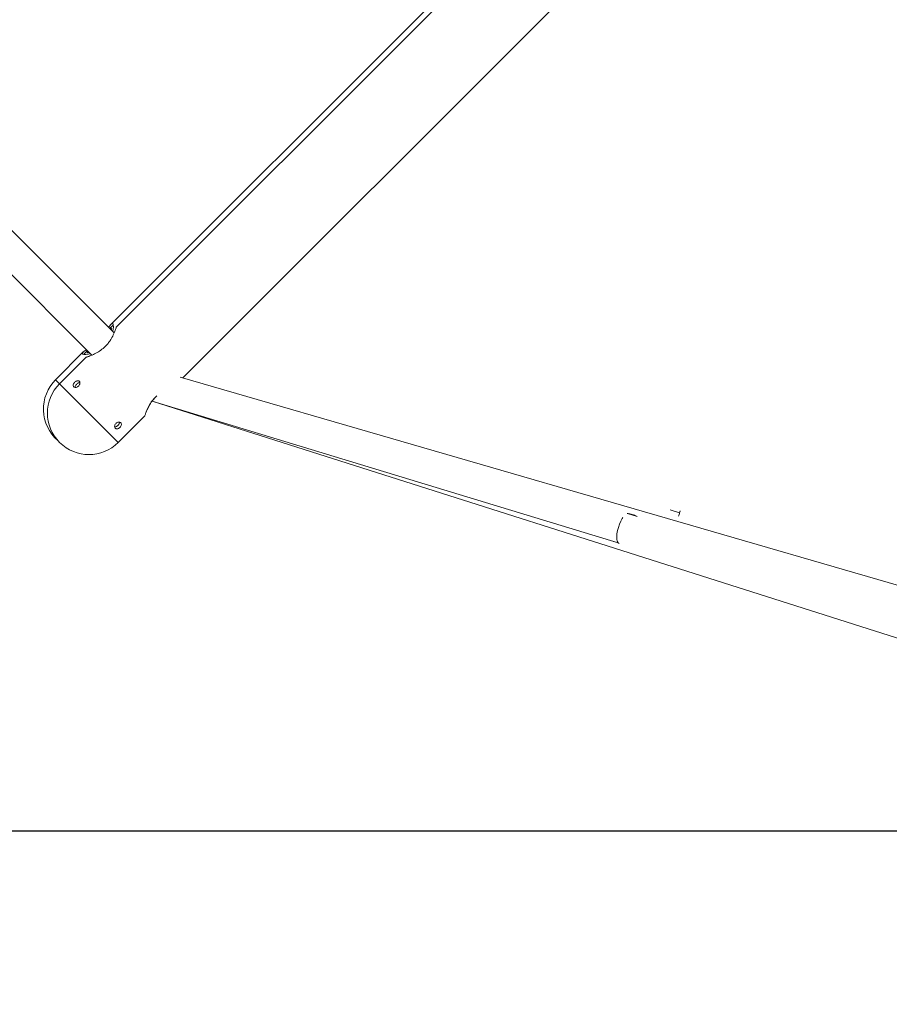
# Model space of a CAD drawing. Units: millimetres. Extents: x -1817 to 11823, y -1181 to 12902.
# Drawn here: x 3827 to 4271, y 1917 to 2420 of the extents above; entities that cross this region are included whole.
import ezdxf

# ---------------------------------------------------------------- set-up
doc = ezdxf.new("R2010")
doc.units = ezdxf.units.MM
doc.layers.add('Dimensions', color=7, linetype='Continuous')
doc.styles.get("Standard").update_dxf_attribs({"font": 'arial.ttf'})
doc.dimstyles.new('Leikkiset keinu', dxfattribs={"dimtxt": 150, "dimasz": 2.5, "dimexe": 0.06, "dimexo": 0.625, "dimtad": 0, "dimtih": 1, "dimtoh": 1, "dimdec": 0, "dimtxsty": 'Standard', "dimcen": 2.5, "dimadec": 0, "dimazin": 0, "dimtfac": 1, "dimtmove": 0, "dimatfit": 3, "dimfxl": 1, "dimarcsym": 0})

# ---------------------------------------------------------------- blocks, each defined once
blk = doc.blocks.new('*D2')
at = {"layer": 'Defpoints', "color": 0}
for p in [(5032.72, 11441.6), (-1532.77, 13.66), (7555.54, 13.66)]:
    blk.add_point(p, dxfattribs=at)
at = {"layer": 'Dimensions', "color": 0, "lineweight": -2}
for p, q in [((5032.1, 11441.6), (-1532.83, 11441.6)), ((-1532.77, 11439.1), (-1532.77, 5804.83)), ((-1532.77, 16.16), (-1532.77, 5650.43)), ((7554.92, 13.66), (-1532.83, 13.66))]:
    blk.add_line(p, q, dxfattribs=at)
at = {"layer": 'Dimensions', "color": 0}
for points in [[(-1532.36, 11439.1), (-1533.19, 11439.1), (-1532.77, 11441.6)], [(-1533.19, 16.16), (-1532.36, 16.16), (-1532.77, 13.66)]]:
    blk.add_solid(points, dxfattribs=at)
at = {"layer": 'Dimensions', "color": 0, "lineweight": 5, "insert": (-1532.77, 5727.63), "char_height": 150, "attachment_point": 5}
blk.add_mtext('11428', dxfattribs=at)
blk = doc.blocks.new('*D3')
at = {"layer": 'Defpoints', "color": 0}
for p in [(11822.53, 5773.91), (352.61, 4711.86), (11822.53, -1083.05)]:
    blk.add_point(p, dxfattribs=at)
at = {"layer": 'Dimensions', "color": 0, "lineweight": -2}
for p, q in [((11822.53, 5773.29), (11822.53, -1083.11)), ((352.61, 4711.24), (352.61, -1083.11)), ((355.11, -1083.05), (5812.37, -1083.05)), ((11820.03, -1083.05), (6362.77, -1083.05))]:
    blk.add_line(p, q, dxfattribs=at)
at = {"layer": 'Dimensions', "color": 0}
for points in [[(355.11, -1082.63), (355.11, -1083.46), (352.61, -1083.05)], [(11820.03, -1083.46), (11820.03, -1082.63), (11822.53, -1083.05)]]:
    blk.add_solid(points, dxfattribs=at)
at = {"layer": 'Dimensions', "color": 0, "lineweight": 5, "insert": (6087.57, -1083.05), "char_height": 150, "attachment_point": 5}
blk.add_mtext('11470', dxfattribs=at)
blk = doc.blocks.new('*D4')
at = {"layer": 'Defpoints', "color": 0}
for p in [(10043.23, 5823.63), (2145.11, 4282.81), (10043.23, -584.32)]:
    blk.add_point(p, dxfattribs=at)
at = {"layer": 'Dimensions', "color": 0, "lineweight": -2}
for p, q in [((10043.23, 5823.01), (10043.23, -584.38)), ((2145.11, 4282.18), (2145.11, -584.38)), ((2147.61, -584.32), (5870.27, -584.32)), ((10040.73, -584.32), (6318.07, -584.32))]:
    blk.add_line(p, q, dxfattribs=at)
at = {"layer": 'Dimensions', "color": 0}
for points in [[(2147.61, -583.91), (2147.61, -584.74), (2145.11, -584.32)], [(10040.73, -584.74), (10040.73, -583.91), (10043.23, -584.32)]]:
    blk.add_solid(points, dxfattribs=at)
at = {"layer": 'Dimensions', "color": 0, "lineweight": 5, "insert": (6094.17, -584.32), "char_height": 150, "attachment_point": 5}
blk.add_mtext('7898', dxfattribs=at)
blk = doc.blocks.new('*D5')
at = {"layer": 'Defpoints', "color": 0}
for p in [(-766.78, 9649.05), (4428.37, 9649.05), (4422.69, 2005.23)]:
    blk.add_point(p, dxfattribs=at)
at = {"layer": 'Dimensions', "color": 0, "lineweight": -2}
for p, q in [((4427.75, 9649.05), (-766.84, 9649.05)), ((-766.78, 9646.55), (-766.78, 5904.34)), ((-766.78, 2007.73), (-766.78, 5749.94)), ((4422.07, 2005.23), (-766.84, 2005.23))]:
    blk.add_line(p, q, dxfattribs=at)
at = {"layer": 'Dimensions', "color": 0}
for points in [[(-766.36, 9646.55), (-767.2, 9646.55), (-766.78, 9649.05)], [(-767.2, 2007.73), (-766.36, 2007.73), (-766.78, 2005.23)]]:
    blk.add_solid(points, dxfattribs=at)
at = {"layer": 'Dimensions', "color": 0, "lineweight": 5, "insert": (-766.78, 5827.14), "char_height": 150, "attachment_point": 5}
blk.add_mtext('7644', dxfattribs=at)

msp = doc.modelspace()

# ---------------------------------------------------------------- linework, layer by layer
at = {"linetype": 'Continuous', "lineweight": 5}
for p, q in [((4262.08, 2653.1), (3873.17, 2264.2)), ((4263.47, 2650.39), (3875.75, 2262.66)), ((3909.86, 2236.81), (4289.43, 2616.38)), ((3874.7, 2259.79), (3790.81, 2343.67)), ((3778.59, 2333.26), (3863.39, 2248.47)), ((3873.7, 2263.31), (3872.43, 2262.05)), ((3859.02, 2250.05), (3844.86, 2235.89)), ((3861.12, 2250.73), (3859.81, 2249.43)), ((3860.42, 2247.34), (3846.91, 2233.83)), ((3844.86, 2235.89), (3876.89, 2203.85)), ((3844.86, 2235.89), (3846.91, 2233.83)), ((3846.91, 2233.83), (3876.89, 2203.85)), ((4329.27, 2115.05), (3908.48, 2237.23)), ((3894.13, 2224.85), (4323.66, 2088.28)), ((3894.14, 2224.87), (4132.21, 2152.5)), ((3876.89, 2203.85), (3890.48, 2217.44)), ((4163.57, 2167.91), (4158.78, 2169.36)), ((4141.89, 2166.09), (4137.47, 2167.44)), ((4139.29, 2167.06), (4137.65, 2167.56)), ((4129.83, 2153.22), (4129.83, 2153.21)), ((4129.83, 2153.21), (4132.22, 2152.49))]:
    msp.add_line(p, q, dxfattribs=at)
at = {"linetype": 'Continuous', "lineweight": 5, "flags": 128}
for points in [[(4163.08, 2166.17), (4163.27, 2166.8), (4163.57, 2167.82), (4163.77, 2168.51), (4163.86, 2168.86), (4163.84, 2168.85), (4163.72, 2168.48), (4163.54, 2167.92)], [(4134.57, 2165.52), (4134.21, 2164.97), (4133.48, 2163.62), (4132.82, 2162.09), (4132.27, 2160.46), (4131.85, 2158.79), (4131.58, 2157.18), (4131.47, 2155.68), (4131.53, 2154.38), (4131.75, 2153.34), (4132.13, 2152.59), (4132.65, 2152.18), (4132.73, 2152.16)], [(4137.4, 2167.46), (4137.17, 2167.5), (4136.8, 2167.47)], [(4139.29, 2167.06), (4139.28, 2167), (4139.25, 2166.9)], [(4129.83, 2153.22), (4129.83, 2153.22), (4129.83, 2153.22)]]:
    msp.add_lwpolyline(points, dxfattribs=at)
at = {"linetype": 'Continuous', "lineweight": 5}
for centre, radius, start, end in [((3859.85, 2220.89), 21.2, 135, 228.9325), ((3861.9, 2218.84), 21.2, 135, 315), ((4120.11, 2179.33), 44.93, 342.9624, 345.2713)]:
    msp.add_arc(centre, radius, start, end, dxfattribs=at)
for points, knots in [([(3871.92, 2262.56), (3872.14, 2262.87), (3872.61, 2263.57), (3873.14, 2264.19), (3873.76, 2264.73), (3874.26, 2264.54), (3874.39, 2263.15), (3874.32, 2261.69), (3873.99, 2260.66), (3873.95, 2260.53)], [0, 0, 0, 0, 0.098406, 0.217305, 0.340295, 0.560317, 0.762226, 0.969789, 1, 1, 1, 1]), ([(3874.29, 2263.6), (3874.19, 2263.64), (3874.06, 2263.71), (3873.8, 2263.38), (3873.72, 2263.28)], [0, 0, 0, 0, 0.686073, 1, 1, 1, 1]), ([(3875.79, 2262.62), (3875.8, 2262.66), (3875.86, 2262.82), (3875.58, 2261.95), (3874.93, 2260.17), (3873.94, 2257.97), (3872.77, 2255.98), (3871.37, 2254.02), (3869.3, 2251.88), (3866.61, 2249.99), (3863.96, 2248.63), (3862.06, 2247.89), (3860.99, 2247.52), (3860.5, 2247.36), (3860.44, 2247.34), (3860.42, 2247.34)], [0, 0, 0, 0, 0.0295214, 0.1239077, 0.2209395, 0.3279212, 0.3836094, 0.4412487, 0.5429892, 0.6340614, 0.7312656, 0.8412066, 0.8960833, 0.9529171, 1, 1, 1, 1]), ([(3873.3, 2261.18), (3873.33, 2261.42), (3873.38, 2261.96), (3873.14, 2262.32), (3872.87, 2262.44), (3872.51, 2262.07), (3872.46, 2262.02)], [0, 0, 0, 0, 0.21715, 0.485445, 0.92619, 1, 1, 1, 1]), ([(3858.66, 2249.1), (3858.62, 2249.3), (3858.54, 2249.7), (3859.43, 2250.44), (3860.35, 2251.07), (3860.61, 2251.25)], [0, 0, 0, 0, 0.421656, 0.842293, 1, 1, 1, 1]), ([(3862.62, 2249.24), (3861.97, 2249.08), (3860.85, 2248.82), (3859.72, 2248.8), (3858.98, 2248.88), (3858.76, 2249.03), (3858.66, 2249.1)], [0, 0, 0, 0, 0.318006, 0.553688, 0.797775, 1, 1, 1, 1]), ([(3859.82, 2249.42), (3859.7, 2249.29), (3859.35, 2248.93), (3859.46, 2248.72), (3859.53, 2248.58)], [0, 0, 0, 0, 0.372287, 1, 1, 1, 1]), ([(3861.17, 2250.68), (3861.05, 2250.54), (3860.76, 2250.23), (3860.88, 2250.08), (3860.94, 2249.99)], [0, 0, 0, 0, 0.447317, 1, 1, 1, 1]), ([(3860.94, 2249.99), (3861.11, 2249.87), (3861.3, 2249.73), (3861.93, 2249.82), (3862.02, 2249.83)], [0, 0, 0, 0, 0.8565518, 1, 1, 1, 1]), ([(3854.59, 2234.63), (3854.76, 2234.78), (3855.1, 2235.08), (3855.68, 2235.35), (3856.24, 2235.43), (3856.73, 2235.31), (3857.09, 2235), (3857.29, 2234.53), (3857.31, 2233.95), (3857.13, 2233.35), (3856.77, 2232.78), (3856.26, 2232.32), (3855.67, 2232.02), (3855.07, 2231.9), (3854.52, 2231.98), (3854.1, 2232.25), (3853.85, 2232.66), (3853.8, 2233.18), (3853.95, 2233.75), (3854.24, 2234.25), (3854.49, 2234.53), (3854.59, 2234.63)], [0, 0, 0, 0, 0.053531, 0.10703, 0.160699, 0.214473, 0.26808, 0.321515, 0.375038, 0.428777, 0.482492, 0.536041, 0.589479, 0.643072, 0.696839, 0.750512, 0.803977, 0.857446, 0.91112, 0.964886, 1, 1, 1, 1]), ([(3854.86, 2231.97), (3854.85, 2232.04), (3854.81, 2232.27), (3854.96, 2232.74), (3855.24, 2233.24), (3855.5, 2233.52), (3855.6, 2233.63)], [0, 0, 0, 0, 0.1360672, 0.4604542, 0.7858197, 1, 1, 1, 1]), ([(3855.6, 2233.63), (3855.77, 2233.78), (3856.1, 2234.08), (3856.67, 2234.33), (3857.08, 2234.43), (3857.25, 2234.39), (3857.27, 2234.39)], [0, 0, 0, 0, 0.323754, 0.647475, 0.972273, 1, 1, 1, 1]), ([(3890.44, 2217.48), (3890.43, 2217.44), (3890.38, 2217.29), (3890.66, 2218.16), (3891.3, 2219.93), (3892.29, 2222.13), (3893.47, 2224.12), (3894.7, 2225.9), (3895.86, 2227.01), (3896.53, 2227.65)], [0, 0, 0, 0, 0.056733, 0.238123, 0.424598, 0.630194, 0.737214, 0.847985, 1, 1, 1, 1]), ([(3891.28, 2219.65), (3891.32, 2219.74), (3891.39, 2219.92), (3891.95, 2221.26), (3892.95, 2223.16), (3894.04, 2224.96), (3894.94, 2225.91), (3895.14, 2226.12)], [0, 0, 0, 0, 0.224344, 0.44827, 0.682974, 0.929867, 1, 1, 1, 1]), ([(3877.7, 2211.53), (3877.53, 2211.38), (3877.19, 2211.08), (3876.61, 2210.82), (3876.05, 2210.73), (3875.57, 2210.85), (3875.2, 2211.16), (3875, 2211.63), (3874.98, 2212.21), (3875.16, 2212.82), (3875.53, 2213.38), (3876.03, 2213.84), (3876.62, 2214.15), (3877.22, 2214.26), (3877.77, 2214.18), (3878.19, 2213.92), (3878.44, 2213.5), (3878.49, 2212.98), (3878.34, 2212.42), (3878.05, 2211.91), (3877.8, 2211.64), (3877.7, 2211.53)], [0, 0, 0, 0, 0.053532, 0.107065, 0.160735, 0.214495, 0.268103, 0.321539, 0.375062, 0.42877, 0.482523, 0.536072, 0.589476, 0.643098, 0.696866, 0.75054, 0.804012, 0.857482, 0.911156, 0.964923, 1, 1, 1, 1]), ([(3877.43, 2214.2), (3877.44, 2214.13), (3877.48, 2213.89), (3877.33, 2213.42), (3877.05, 2212.92), (3876.79, 2212.64), (3876.69, 2212.53)], [0, 0, 0, 0, 0.136073, 0.460645, 0.785811, 1, 1, 1, 1]), ([(3876.69, 2212.53), (3876.52, 2212.38), (3876.19, 2212.08), (3875.62, 2211.83), (3875.21, 2211.73), (3875.04, 2211.77), (3875.03, 2211.78)], [0, 0, 0, 0, 0.323766, 0.647499, 0.972308, 1, 1, 1, 1]), ([(4141.46, 2166.22), (4141.17, 2166.36), (4140.47, 2166.69), (4139.73, 2166.92), (4139.29, 2167.06)], [0, 0, 0, 0, 0.411002, 1, 1, 1, 1])]:
    msp.add_open_spline(points, degree=3, knots=knots, dxfattribs=at)

# ---------------------------------------------------------------- dimensions: what is measured, and where the dimension line sits
at = {"layer": 'Dimensions', "lineweight": 5}
for base, p1, p2, picture, middle in [((-1532.77, 13.66), (5032.72, 11441.6), (7555.54, 13.66), '*D2', (-1532.77, 5727.63)), ((-766.78, 9649.05), (4422.69, 2005.23), (4428.37, 9649.05), '*D5', (-766.78, 5827.14))]:
    dim = msp.add_linear_dim(base=base, p1=p1, p2=p2, angle=90, dimstyle='Leikkiset keinu', dxfattribs=at)
    dim.commit()
    dim.dimension.update_dxf_attribs({"geometry": picture, "text_midpoint": middle})
for base, p1, p2, picture, middle in [((10043.23, -584.32), (2145.11, 4282.81), (10043.23, 5823.63), '*D4', (6094.17, -584.32)), ((11822.53, -1083.05), (352.61, 4711.86), (11822.53, 5773.91), '*D3', (6087.57, -1083.05))]:
    dim = msp.add_linear_dim(base=base, p1=p1, p2=p2, dimstyle='Leikkiset keinu', dxfattribs=at)
    dim.commit()
    dim.dimension.update_dxf_attribs({"geometry": picture, "text_midpoint": middle})

doc.saveas('drawing.dxf')
